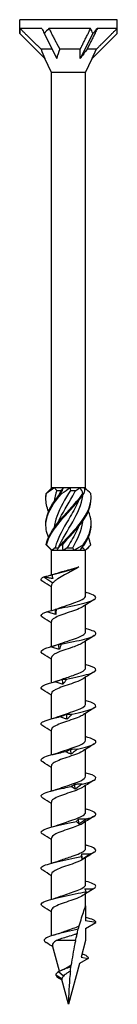
# Model space of a CAD drawing. Units: millimetres. Extents: x -35 to 81, y -386 to 0.
# Drawn here: x -9 to 9, y -180 to 0 of the extents above; entities that cross this region are included whole.
import ezdxf

# ---------------------------------------------------------------- set-up
doc = ezdxf.new("R2010")
doc.units = ezdxf.units.MM

# ---------------------------------------------------------------- blocks, each defined once
blk = doc.blocks.new('SWC10x180-Front')
for p, q in [((8.9, 0), (-8.9, 0)), ((-8.9, -2.52), (-8.9, 0)), ((8.9, -2.52), (8.9, 0)), ((-4.84, -1.6), (-8.85, -1.6)), ((4.04, -1.6), (-3.57, -1.6)), ((8.89, -1.6), (5.27, -1.6)), ((-8.9, -2.52), (-4.3, -7.12)), ((-4.45, -2.52), (-2.15, -7.12)), ((4.45, -2.52), (2.15, -7.12)), ((8.9, -2.52), (4.3, -7.12)), ((-3.01, -5.4), (-4.99, -5.4)), ((2.14, -5.4), (-1.6, -5.4)), ((-3.13, -9.64), (-4.3, -7.12)), ((3.12, -9.64), (4.3, -7.12)), ((5.08, -5.4), (3.39, -5.4)), ((3.12, -9.64), (-3.13, -9.64)), ((-3.13, -85.6), (-3.13, -9.64)), ((3.12, -85.6), (3.12, -9.64)), ((-3.05, -85.6), (-3.13, -85.6)), ((-3.09, -85.64), (-3.13, -85.6)), ((-2.55, -85.6), (-3.05, -85.6)), ((-0.94, -85.6), (-2.55, -85.6)), ((-2.13, -86.05), (-1.36, -86.05)), ((0.3, -85.6), (-0.94, -85.6)), ((2.11, -85.6), (0.3, -85.6)), ((0.34, -86.05), (1.31, -86.05)), ((2.84, -85.6), (2.11, -85.6)), ((3.12, -85.6), (2.84, -85.6)), ((2.9, -85.83), (3.12, -85.6)), ((-3.13, -97), (-3.6, -96.52)), ((-3.13, -101.51), (-3.13, -97)), ((-3.13, -97), (-3.06, -97)), ((-3.06, -97), (-2.07, -97)), ((-2.43, -96.55), (-1.83, -96.55)), ((-2.07, -97), (-0.99, -97)), ((-0.99, -97), (0.99, -97)), ((-0.25, -96.55), (0.77, -96.55)), ((0.99, -97), (2.07, -97)), ((2.07, -97), (3.06, -97)), ((2.39, -96.55), (2.6, -96.55)), ((3.06, -97), (3.12, -97)), ((3.12, -97), (3.6, -96.52)), ((3.12, -105.31), (3.12, -97)), ((-4.52, -101.88), (-2.83, -102.96)), ((-3.13, -108.02), (-3.13, -103.42)), ((3.12, -111.91), (3.12, -106.99)), ((-3.13, -114.6), (-3.13, -110.02)), ((3.12, -118.51), (3.12, -113.59)), ((-3.13, -121.2), (-3.13, -116.62)), ((3.12, -125.11), (3.12, -120.19)), ((-3.13, -127.8), (-3.13, -123.22)), ((3.12, -131.71), (3.12, -126.79)), ((-3.13, -134.4), (-3.13, -129.82)), ((3.12, -138.31), (3.12, -133.39)), ((-3.13, -141), (-3.13, -136.42)), ((3.12, -144.91), (3.12, -139.99)), ((-3.13, -147.6), (-3.13, -143.02)), ((3.12, -151.51), (3.12, -146.59)), ((-3.13, -154.2), (-3.13, -149.62)), ((3.12, -158.11), (3.12, -153.19)), ((-3.13, -160.8), (-3.13, -156.22)), ((3.12, -162), (3.12, -159.79)), ((3.12, -162), (3.12, -164.71)), ((-3.13, -167.48), (-3.13, -162.82)), ((5, -165.04), (3.12, -164.71)), ((3.12, -166.12), (5, -165.04)), ((3.12, -166.12), (3.12, -168.34)), ((1.29, -168.34), (-2.2, -168.34)), ((3.12, -168.34), (2.3, -171.41)), ((-1.62, -173.94), (-2.89, -169.22)), ((1.99, -172.56), (0, -180)), ((3.6, -171.64), (1.99, -172.56)), ((2.3, -171.41), (3.6, -171.64)), ((-0.91, -174.83), (-1.81, -174.04)), ((-1.21, -175.33), (-2.32, -174.66)), ((-1.2, -175.52), (-1.99, -175.06)), ((0, -180), (-1.22, -175.46))]:
    blk.add_line(p, q)
for centre, major_axis, ratio, start_param, end_param in [((0, -11.42), (-7.6, 12.19), 0.380275, 0.437005, 0.547716), ((0, -11.42), (-8.89, 20.06), 0.023672, 1.048743, 1.10057), ((0, -11.42), (-3.99, -12.25), 0.649054, 4.019844, 4.130556), ((0, -11.42), (-5.63, 19.96), 0.345382, 5.075075, 5.126901), ((0, -11.42), (-8.76, -12.48), 0.126429, 3.899906, 4.010618), ((0, -11.42), (-4.63, -19.98), 0.380275, 2.118513, 2.17034), ((0.67, -7.7), (-1.37, -5.63), 0.496748, 4.414937, 4.730658), ((-1.88, -7.7), (3.17, -5.59), 0.29321, 4.129777, 4.445497), ((2.55, -7.7), (-3.93, -5.66), 0.095716, 4.361129, 4.676849)]:
    blk.add_ellipse(centre, major_axis=major_axis, ratio=ratio, start_param=start_param, end_param=end_param)
for points, weights in [([(-8.85, -1.6), (-6.3, -4.13), (-4.99, -5.4)], [1, 1.05626470818, 1]), ([(-3.57, -1.6), (-2.28, -4.13), (-1.6, -5.4)], [1, 1.05626470818, 1]), ([(2.14, -5.4), (2.82, -4.04), (4.04, -1.6)], [1, 1.04208466954, 1]), ([(5.27, -1.6), (4.02, -4.13), (3.39, -5.4)], [1, 1.05626470818, 1]), ([(5.08, -5.4), (6.45, -4.04), (8.89, -1.6)], [1, 1.0420846695, 1]), ([(2.15, -7.12), (2.15, -6.31), (2.14, -5.4)], [1.00060568893, 1.00075736151, 1]), ([(4.3, -7.12), (4.67, -6.31), (5.08, -5.4)], [1.00060568893, 1.00075736151, 1])]:
    blk.add_rational_spline(points, weights, degree=2)
for points in [[(-4.07, -86.6), (-3.7, -86.25), (-3.35, -85.91), (-3.05, -85.6)], [(-2.55, -85.6), (-3.09, -85.93), (-3.59, -86.27), (-4.02, -86.6)], [(-2.13, -86.05), (-2.37, -86.74), (-2.54, -87.43), (-2.62, -88.11)], [(-2.55, -85.6), (-2.42, -85.75), (-2.28, -85.9), (-2.13, -86.05)], [(-1.44, -86.6), (-1.18, -86.25), (-1.02, -85.91), (-0.94, -85.6)], [(-1.36, -86.05), (-1.24, -85.9), (-1.1, -85.75), (-0.94, -85.6)], [(0.3, -85.6), (-0.14, -85.93), (-0.65, -86.27), (-1.2, -86.6)], [(0.3, -85.6), (0.29, -85.75), (0.3, -85.9), (0.34, -86.05)], [(1.31, -86.05), (1.58, -85.9), (1.85, -85.75), (2.11, -85.6)], [(2.63, -86.6), (2.52, -86.25), (2.34, -85.91), (2.11, -85.6)], [(2.84, -85.6), (2.95, -85.93), (2.94, -86.27), (2.82, -86.6)], [(4.07, -86.6), (3.71, -86.27), (3.38, -85.94), (3.09, -85.64)], [(2.89, -96), (3.7, -94.75), (4.15, -93.5), (4.12, -92.25)], [(4.05, -96), (3.97, -95.54), (3.83, -95.08), (3.63, -94.62)], [(-3.6, -96.52), (-3.78, -96.35), (-3.93, -96.17), (-4.05, -96)], [(-4, -96), (-3.69, -96.35), (-3.37, -96.69), (-3.06, -97)], [(-2.43, -96.55), (-2.66, -96.7), (-2.87, -96.85), (-3.06, -97)], [(-2.07, -97), (-1.93, -96.67), (-1.69, -96.33), (-1.35, -96)], [(-1.86, -96.6), (-1.85, -96.59), (-1.84, -96.57), (-1.83, -96.55)], [(-1.11, -96), (-1.15, -96.35), (-1.11, -96.69), (-0.99, -97)], [(-0.25, -96.55), (-0.49, -96.7), (-0.74, -96.85), (-0.99, -97)], [(0.99, -97), (0.94, -96.85), (0.86, -96.7), (0.77, -96.55)], [(0.99, -97), (1.55, -96.67), (2.13, -96.33), (2.7, -96)], [(2.89, -96), (2.54, -96.35), (2.26, -96.69), (2.07, -97)], [(2.6, -96.55), (2.62, -96.45), (2.63, -96.36), (2.64, -96.26)], [(3.06, -97), (2.91, -96.85), (2.76, -96.7), (2.6, -96.55)], [(3.06, -97), (3.48, -96.67), (3.81, -96.33), (4.05, -96)], [(-4.52, -101.88), (-4.5, -101.87), (-4.48, -101.86), (-4.45, -101.85)], [(-3.05, -101.45), (-2.98, -101.69), (-2.93, -101.93), (-2.88, -102.17)], [(-3.04, -101.45), (-3.04, -101.45), (-3.05, -101.45), (-3.05, -101.45)], [(-3.04, -101.45), (-2.56, -101.33), (-2.1, -101.2), (-1.68, -101.06)], [(-3.13, -103.69), (-3.64, -103.36), (-4.17, -103.03), (-4.7, -102.7)], [(-2.83, -102.96), (-3.02, -103.11), (-3.12, -103.27), (-3.12, -103.42)], [(4.7, -106), (4.03, -106.42), (3.35, -106.84), (2.7, -107.27)], [(3.12, -104.7), (3.15, -104.7), (3.18, -104.71), (3.21, -104.72)], [(-2.33, -108.71), (-2.35, -108.41), (-2.38, -108.1), (-2.41, -107.8)], [(-2.36, -107.77), (-2.04, -107.67), (-1.73, -107.57), (-1.45, -107.46)], [(-3.13, -110.29), (-3.64, -109.96), (-4.17, -109.63), (-4.7, -109.3)], [(3.12, -111.3), (3.15, -111.3), (3.18, -111.31), (3.21, -111.32)], [(4.7, -112.6), (4.03, -113.02), (3.35, -113.44), (2.7, -113.87)], [(-2.81, -114.51), (-2.32, -114.37), (-1.86, -114.22), (-1.45, -114.06)], [(-1.69, -115.1), (-1.72, -114.8), (-1.76, -114.49), (-1.79, -114.19)], [(-3.13, -116.89), (-3.64, -116.56), (-4.17, -116.23), (-4.7, -115.9)], [(3.12, -117.9), (3.15, -117.9), (3.18, -117.91), (3.21, -117.92)], [(-0.99, -121.49), (-1.03, -121.19), (-1.06, -120.88), (-1.09, -120.58)], [(4.7, -119.2), (4.03, -119.62), (3.35, -120.04), (2.7, -120.47)], [(-3.21, -121.22), (-2.58, -121.05), (-1.97, -120.86), (-1.45, -120.66)], [(-3.13, -123.49), (-3.64, -123.16), (-4.17, -122.83), (-4.7, -122.5)], [(4.7, -125.8), (4.03, -126.22), (3.35, -126.64), (2.7, -127.07)], [(3.12, -124.5), (3.15, -124.5), (3.18, -124.51), (3.21, -124.52)], [(-3.21, -127.82), (-2.58, -127.65), (-1.97, -127.46), (-1.45, -127.26)], [(-0.25, -127.88), (-0.29, -127.58), (-0.32, -127.27), (-0.36, -126.97)], [(-3.13, -130.09), (-3.64, -129.76), (-4.17, -129.43), (-4.7, -129.1)], [(3.12, -131.1), (3.15, -131.1), (3.18, -131.11), (3.21, -131.12)], [(4.7, -132.4), (4.03, -132.82), (3.35, -133.24), (2.7, -133.67)], [(-3.21, -134.42), (-2.58, -134.25), (-1.97, -134.06), (-1.45, -133.86)], [(0.5, -134.27), (0.47, -133.96), (0.43, -133.66), (0.39, -133.36)], [(-3.13, -136.69), (-3.64, -136.36), (-4.17, -136.03), (-4.7, -135.7)], [(3.12, -137.7), (3.15, -137.7), (3.18, -137.71), (3.21, -137.72)], [(1.23, -140.66), (1.2, -140.35), (1.16, -140.05), (1.13, -139.75)], [(4.7, -139), (4.03, -139.42), (3.35, -139.84), (2.7, -140.27)], [(-3.21, -141.02), (-2.58, -140.85), (-1.97, -140.66), (-1.45, -140.46)], [(-3.13, -143.29), (-3.64, -142.96), (-4.17, -142.63), (-4.7, -142.3)], [(4.7, -145.6), (4.03, -146.02), (3.35, -146.44), (2.7, -146.87)], [(3.12, -144.3), (3.15, -144.3), (3.18, -144.31), (3.21, -144.32)], [(-3.21, -147.62), (-2.58, -147.45), (-1.97, -147.26), (-1.45, -147.06)], [(1.91, -147.05), (1.88, -146.74), (1.85, -146.44), (1.82, -146.13)], [(-3.13, -149.89), (-3.64, -149.56), (-4.17, -149.23), (-4.7, -148.9)], [(3.12, -150.9), (3.15, -150.9), (3.18, -150.91), (3.21, -150.92)], [(2.52, -153.44), (2.49, -153.13), (2.46, -152.83), (2.44, -152.52)], [(4.7, -152.2), (4.03, -152.62), (3.35, -153.04), (2.7, -153.47)], [(-3.21, -154.22), (-2.58, -154.05), (-1.97, -153.86), (-1.45, -153.66)], [(-3.13, -156.49), (-3.64, -156.16), (-4.17, -155.83), (-4.7, -155.5)], [(3.12, -157.5), (3.15, -157.5), (3.18, -157.51), (3.21, -157.52)], [(4.7, -158.8), (4.03, -159.22), (3.35, -159.64), (2.7, -160.07)], [(-3.21, -160.82), (-2.58, -160.65), (-1.97, -160.46), (-1.45, -160.26)], [(-3.13, -163.09), (-3.64, -162.76), (-4.17, -162.43), (-4.7, -162.1)], [(3.12, -164.1), (3.15, -164.1), (3.18, -164.11), (3.21, -164.12)], [(5, -165.04), (5, -164.73), (4.33, -164.43), (3.21, -164.12)], [(-2.75, -167.36), (-2.27, -167.22), (-1.82, -167.07), (-1.42, -166.92)], [(-2.81, -169.51), (-3.23, -169.24), (-3.65, -168.98), (-4.07, -168.71)], [(-1.81, -174.04), (-2.14, -174.25), (-2.31, -174.45), (-2.32, -174.66)], [(0.44, -173.14), (-0.45, -173.44), (-1.28, -173.74), (-1.81, -174.04)], [(-1.19, -173.73), (-0.91, -173.62), (-0.67, -173.5), (-0.48, -173.37)], [(-2.32, -174.66), (-2.27, -174.8), (-2.15, -174.93), (-1.99, -175.06)], [(-1.99, -175.06), (-1.89, -175.13), (-1.79, -175.2), (-1.68, -175.26)], [(-1.19, -175.57), (-1.35, -175.46), (-1.51, -175.36), (-1.68, -175.26)]]:
    blk.add_open_spline(points, degree=3)
for points, knots in [([(0.34, -86.05), (-0.59, -87.64), (-1.57, -89.22), (-2.13, -90.81), (-2.38, -91.49), (-2.54, -92.18), (-2.62, -92.86)], [-2.414066, -2.414066, -2.414066, -2.414066, -1.365419, -1.365419, -1.365419, -0.912007, -0.912007, -0.912007, -0.912007]), ([(-1.86, -87.1), (-1.85, -87.08), (-1.84, -87.05), (-1.82, -87.03), (-1.68, -86.7), (-1.53, -86.38), (-1.36, -86.05)], [2.1816616, 2.1816616, 2.1816616, 2.1816616, 2.1982499, 2.1982499, 2.1982499, 2.4140659, 2.4140659, 2.4140659, 2.4140659]), ([(-1.86, -91.85), (-1.85, -91.83), (-1.84, -91.81), (-1.83, -91.79), (-1.15, -90.21), (-0.11, -88.62), (0.78, -87.03), (0.97, -86.7), (1.14, -86.38), (1.31, -86.05)], [1.134464, 1.134464, 1.134464, 1.134464, 1.147855, 1.147855, 1.147855, 2.19825, 2.19825, 2.19825, 2.414066, 2.414066, 2.414066, 2.414066]), ([(-3.63, -94.62), (-4.04, -93.66), (-4.21, -92.7), (-4.08, -91.74), (-3.9, -90.32), (-3.07, -88.89), (-1.93, -87.47), (-1.7, -87.18), (-1.45, -86.89), (-1.2, -86.6)], [0.523599, 0.523599, 0.523599, 0.523599, 1.160222, 1.160222, 1.160222, 2.100803, 2.100803, 2.100803, 2.292394, 2.292394, 2.292394, 2.292394]), ([(-3.63, -89.88), (-3.97, -89.07), (-4.15, -88.27), (-4.12, -87.47), (-4.11, -87.18), (-4.08, -86.89), (-4.02, -86.6)], [1.5707963, 1.5707963, 1.5707963, 1.5707963, 2.1008026, 2.1008026, 2.1008026, 2.292394, 2.292394, 2.292394, 2.292394]), ([(-4.12, -87.5), (-4.13, -87.49), (-4.13, -87.48), (-4.13, -87.47), (-4.13, -87.18), (-4.11, -86.89), (-4.07, -86.6)], [2.0943951, 2.0943951, 2.0943951, 2.0943951, 2.1008026, 2.1008026, 2.1008026, 2.292394, 2.292394, 2.292394, 2.292394]), ([(-4.12, -92.25), (-4.13, -92.08), (-4.13, -91.91), (-4.11, -91.74), (-4.01, -90.32), (-3.25, -88.89), (-2.15, -87.47), (-1.92, -87.18), (-1.68, -86.89), (-1.44, -86.6)], [1.047198, 1.047198, 1.047198, 1.047198, 1.160222, 1.160222, 1.160222, 2.100803, 2.100803, 2.100803, 2.292394, 2.292394, 2.292394, 2.292394]), ([(-4.02, -86.6), (-4.03, -86.6), (-4.04, -86.6), (-4.05, -86.6), (-4.06, -86.6), (-4.07, -86.6)], [-0.02500277, -0.02500277, -0.02500277, -0.02500277, -0.01267319, -0.01267319, 0, 0, 0, 0]), ([(-4.05, -96), (-3.81, -94.58), (-2.93, -93.16), (-1.76, -91.74), (-0.59, -90.32), (0.84, -88.89), (1.98, -87.47), (2.21, -87.18), (2.43, -86.89), (2.63, -86.6)], [0.22088, 0.22088, 0.22088, 0.22088, 1.160222, 1.160222, 1.160222, 2.100803, 2.100803, 2.100803, 2.292394, 2.292394, 2.292394, 2.292394]), ([(-4, -96), (-3.68, -94.58), (-2.73, -93.16), (-1.53, -91.74), (-0.33, -90.32), (1.1, -88.89), (2.19, -87.47), (2.42, -87.18), (2.63, -86.89), (2.82, -86.6)], [0.22088, 0.22088, 0.22088, 0.22088, 1.160222, 1.160222, 1.160222, 2.100803, 2.100803, 2.100803, 2.292394, 2.292394, 2.292394, 2.292394]), ([(1.85, -87.9), (1.44, -88.87), (0.9, -89.84), (0.33, -90.81), (-0.59, -92.39), (-1.57, -93.98), (-2.14, -95.57), (-2.25, -95.9), (-2.35, -96.22), (-2.43, -96.55)], [-2.007129, -2.007129, -2.007129, -2.007129, -1.365419, -1.365419, -1.365419, -0.315024, -0.315024, -0.315024, -0.099208, -0.099208, -0.099208, -0.099208]), ([(-1.83, -96.55), (-1.15, -94.96), (-0.12, -93.38), (0.77, -91.79), (1.67, -90.21), (2.4, -88.62), (2.61, -87.03), (2.61, -86.98), (2.62, -86.93), (2.62, -86.89)], [0.099208, 0.099208, 0.099208, 0.099208, 1.147855, 1.147855, 1.147855, 2.19825, 2.19825, 2.19825, 2.229586, 2.229586, 2.229586, 2.229586]), ([(-1.2, -86.6), (-1.24, -86.6), (-1.28, -86.6), (-1.36, -86.6), (-1.4, -86.6), (-1.44, -86.6)], [-0.02500277, -0.02500277, -0.02500277, -0.02500277, -0.01267319, -0.01267319, 0, 0, 0, 0]), ([(-1.35, -96), (-0.13, -94.58), (1.29, -93.16), (2.35, -91.74), (3.41, -90.32), (4.09, -88.89), (4.13, -87.47), (4.13, -87.18), (4.11, -86.89), (4.07, -86.6)], [0.22088, 0.22088, 0.22088, 0.22088, 1.160222, 1.160222, 1.160222, 2.100803, 2.100803, 2.100803, 2.292394, 2.292394, 2.292394, 2.292394]), ([(-1.11, -96), (0.13, -94.58), (1.54, -93.16), (2.55, -91.74), (3.56, -90.32), (4.16, -88.91), (4.12, -87.5)], [0.22088, 0.22088, 0.22088, 0.22088, 1.160222, 1.160222, 1.160222, 2.094395, 2.094395, 2.094395, 2.094395]), ([(2.82, -86.6), (2.79, -86.6), (2.76, -86.6), (2.69, -86.6), (2.66, -86.6), (2.63, -86.6)], [-0.02500277, -0.02500277, -0.02500277, -0.02500277, -0.01267319, -0.01267319, 0, 0, 0, 0]), ([(2.7, -96), (3.68, -94.58), (4.22, -93.16), (4.11, -91.74), (4.07, -91.12), (3.9, -90.5), (3.63, -89.88)], [0.22088, 0.22088, 0.22088, 0.22088, 1.160222, 1.160222, 1.160222, 1.570796, 1.570796, 1.570796, 1.570796]), ([(0.77, -96.55), (1.67, -94.96), (2.39, -93.38), (2.6, -91.79), (2.61, -91.74), (2.62, -91.69), (2.62, -91.64)], [0.099208, 0.099208, 0.099208, 0.099208, 1.147855, 1.147855, 1.147855, 1.182388, 1.182388, 1.182388, 1.182388]), ([(1.85, -92.65), (1.44, -93.62), (0.9, -94.6), (0.33, -95.57), (0.14, -95.9), (-0.06, -96.22), (-0.25, -96.55)], [-0.9599311, -0.9599311, -0.9599311, -0.9599311, -0.3150242, -0.3150242, -0.3150242, -0.0992082, -0.0992082, -0.0992082, -0.0992082]), ([(-4.05, -96), (-4.04, -96), (-4.03, -96), (-4.02, -96), (-4.01, -96), (-4, -96)], [-0.02500277, -0.02500277, -0.02500277, -0.02500277, -0.01267319, -0.01267319, 0, 0, 0, 0]), ([(-1.35, -96), (-1.31, -96), (-1.27, -96), (-1.19, -96), (-1.15, -96), (-1.11, -96)], [-0.02500277, -0.02500277, -0.02500277, -0.02500277, -0.01267319, -0.01267319, 0, 0, 0, 0]), ([(2.7, -96), (2.73, -96), (2.76, -96), (2.82, -96), (2.86, -96), (2.89, -96)], [-0.02500277, -0.02500277, -0.02500277, -0.02500277, -0.01267319, -0.01267319, 0, 0, 0, 0]), ([(-3.05, -101.45), (-1.85, -101.15), (-0.48, -100.84), (0.53, -100.54), (1.12, -100.36), (1.59, -100.18), (1.9, -100)], [0.401778, 0.401778, 0.401778, 0.401778, 1.27576, 1.27576, 1.27576, 1.784996, 1.784996, 1.784996, 1.784996]), ([(1.9, -100), (1.54, -100.24), (1.11, -100.49), (0.21, -100.98), (-0.26, -101.22), (-1.15, -101.71), (-1.57, -101.95), (-2.13, -102.32), (-2.3, -102.45), (-2.6, -102.7), (-2.72, -102.83), (-2.83, -102.96)], [0, 0, 0, 0, 0.1565313, 0.1565313, 0.3130626, 0.3130626, 0.4695939, 0.4695939, 0.5515136, 0.5515136, 0.6334332, 0.6334332, 0.6334332, 0.6334332]), ([(-1.68, -101.06), (-1.46, -100.99), (-1.23, -100.92), (-0.59, -100.73), (-0.17, -100.61), (0.55, -100.41), (0.84, -100.33), (1.4, -100.17), (1.66, -100.08), (1.9, -100)], [0.1834407, 0.1834407, 0.1834407, 0.1834407, 0.2629312, 0.2629312, 0.3943968, 0.3943968, 0.4874208, 0.4874208, 0.5804448, 0.5804448, 0.5804448, 0.5804448]), ([(-4.69, -102.7), (-5, -102.51), (-5.08, -102.32), (-4.9, -102.13), (-4.82, -102.04), (-4.69, -101.96), (-4.52, -101.88)], [59.3412768, 59.3412768, 59.3412768, 59.3412768, 59.8914805, 59.8914805, 59.8914805, 60.1300834, 60.1300834, 60.1300834, 60.1300834]), ([(-4.45, -101.85), (-4.19, -101.79), (-3.93, -101.72), (-3.46, -101.6), (-3.25, -101.54), (-3.04, -101.48)], [0, 0, 0, 0, 0.0800273, 0.0800273, 0.1458578, 0.1458578, 0.1458578, 0.1458578]), ([(-2.88, -102.17), (-3.14, -102.15), (-3.41, -102.1), (-3.94, -101.99), (-4.2, -101.92), (-4.45, -101.85)], [0, 0, 0, 0, 0.0811536, 0.0811536, 0.161554, 0.161554, 0.161554, 0.161554]), ([(-2.27, -107.78), (-0.93, -107.47), (0.71, -107.15), (2.08, -106.84), (3.44, -106.52), (4.49, -106.21), (4.85, -105.89), (5.21, -105.58), (4.88, -105.27), (3.98, -104.95), (3.76, -104.88), (3.5, -104.8), (3.21, -104.72)], [54.506302, 54.506302, 54.506302, 54.506302, 55.406769, 55.406769, 55.406769, 56.303925, 56.303925, 56.303925, 57.198374, 57.198374, 57.198374, 57.421206, 57.421206, 57.421206, 57.421206]), ([(-1.45, -107.46), (-1.07, -107.32), (-0.65, -107.18), (-0.22, -107.03), (0.83, -106.68), (1.9, -106.32), (2.52, -105.97), (2.91, -105.75), (3.11, -105.53), (3.12, -105.31)], [54.49476, 54.49476, 54.49476, 54.49476, 54.906888, 54.906888, 54.906888, 55.917887, 55.917887, 55.917887, 56.548668, 56.548668, 56.548668, 56.548668]), ([(-3.95, -108.24), (-3.69, -108.18), (-3.43, -108.11), (-2.92, -107.96), (-2.66, -107.88), (-2.41, -107.8)], [0, 0, 0, 0, 0.080284, 0.080284, 0.1610588, 0.1610588, 0.1610588, 0.1610588]), ([(2.7, -107.27), (2.18, -107.62), (1.18, -107.97), (0.14, -108.32), (-0.92, -108.68), (-1.99, -109.04), (-2.58, -109.39), (-2.93, -109.6), (-3.11, -109.81), (-3.12, -110.02)], [-56.021437, -56.021437, -56.021437, -56.021437, -55.023605, -55.023605, -55.023605, -54.004531, -54.004531, -54.004531, -53.407075, -53.407075, -53.407075, -53.407075]), ([(-2.41, -107.8), (-2.39, -107.78), (-2.36, -107.77), (-2.32, -107.77), (-2.3, -107.77), (-2.27, -107.78)], [0, 0, 0, 0, 0.0790766, 0.0790766, 0.1584643, 0.1584643, 0.1584643, 0.1584643]), ([(-2.27, -107.78), (-2.27, -107.94), (-2.28, -108.09), (-2.3, -108.4), (-2.31, -108.56), (-2.33, -108.71)], [0, 0, 0, 0, 0.0887535, 0.0887535, 0.1776791, 0.1776791, 0.1776791, 0.1776791]), ([(-4.7, -109.3), (-5.12, -109.04), (-5.09, -108.78), (-4.6, -108.51), (-4.43, -108.42), (-4.21, -108.33), (-3.95, -108.24)], [53.058092, 53.058092, 53.058092, 53.058092, 53.809762, 53.809762, 53.809762, 54.067951, 54.067951, 54.067951, 54.067951]), ([(-2.33, -108.71), (-2.6, -108.66), (-2.87, -108.59), (-3.41, -108.43), (-3.68, -108.34), (-3.95, -108.24)], [0, 0, 0, 0, 0.0832435, 0.0832435, 0.1688471, 0.1688471, 0.1688471, 0.1688471]), ([(-1.34, -114.17), (0.11, -113.86), (1.73, -113.54), (2.94, -113.23), (4.15, -112.91), (4.93, -112.6), (5, -112.28), (5.06, -111.97), (4.42, -111.66), (3.3, -111.34), (3.27, -111.34), (3.24, -111.33), (3.21, -111.32)], [48.423838, 48.423838, 48.423838, 48.423838, 49.324387, 49.324387, 49.324387, 50.22161, 50.22161, 50.22161, 51.116114, 51.116114, 51.116114, 51.138021, 51.138021, 51.138021, 51.138021]), ([(-1.45, -114.06), (-0.9, -113.86), (-0.28, -113.65), (0.33, -113.45), (1.38, -113.09), (2.35, -112.74), (2.81, -112.38), (3.02, -112.22), (3.12, -112.07), (3.12, -111.91)], [48.211575, 48.211575, 48.211575, 48.211575, 48.80036, 48.80036, 48.80036, 49.813286, 49.813286, 49.813286, 50.265482, 50.265482, 50.265482, 50.265482]), ([(-4.7, -115.9), (-4.73, -115.88), (-4.76, -115.87), (-4.79, -115.85), (-5.22, -115.53), (-4.97, -115.22), (-4.12, -114.9), (-3.87, -114.81), (-3.58, -114.72), (-3.26, -114.63)], [46.774906, 46.774906, 46.774906, 46.774906, 46.830484, 46.830484, 46.830484, 47.727298, 47.727298, 47.727298, 47.985487, 47.985487, 47.985487, 47.985487]), ([(-3.26, -114.63), (-3.01, -114.57), (-2.77, -114.5), (-2.28, -114.35), (-2.03, -114.27), (-1.79, -114.19)], [0, 0, 0, 0, 0.080284, 0.080284, 0.1610588, 0.1610588, 0.1610588, 0.1610588]), ([(-1.69, -115.1), (-1.95, -115.05), (-2.21, -114.98), (-2.73, -114.82), (-3, -114.73), (-3.26, -114.63)], [0, 0, 0, 0, 0.0832435, 0.0832435, 0.1688471, 0.1688471, 0.1688471, 0.1688471]), ([(2.7, -113.87), (2.26, -114.16), (1.53, -114.45), (0.7, -114.73), (-0.33, -115.09), (-1.48, -115.44), (-2.22, -115.8), (-2.79, -116.07), (-3.11, -116.35), (-3.12, -116.62)], [-49.738252, -49.738252, -49.738252, -49.738252, -48.919451, -48.919451, -48.919451, -47.904392, -47.904392, -47.904392, -47.12389, -47.12389, -47.12389, -47.12389]), ([(-1.79, -114.19), (-1.71, -114.17), (-1.64, -114.16), (-1.49, -114.16), (-1.41, -114.16), (-1.34, -114.17)], [0, 0, 0, 0, 0.0790766, 0.0790766, 0.1584643, 0.1584643, 0.1584643, 0.1584643]), ([(-1.34, -114.17), (-1.39, -114.33), (-1.45, -114.48), (-1.56, -114.79), (-1.63, -114.95), (-1.69, -115.1)], [0, 0, 0, 0, 0.0887535, 0.0887535, 0.1776791, 0.1776791, 0.1776791, 0.1776791]), ([(-1.45, -120.66), (-0.75, -120.4), (0.09, -120.13), (0.85, -119.87), (1.86, -119.51), (2.7, -119.16), (3, -118.81), (3.08, -118.71), (3.12, -118.61), (3.12, -118.51)], [41.92839, 41.92839, 41.92839, 41.92839, 42.68707, 42.68707, 42.68707, 43.694775, 43.694775, 43.694775, 43.982297, 43.982297, 43.982297, 43.982297]), ([(-0.35, -120.56), (1.15, -120.25), (2.68, -119.93), (3.69, -119.62), (4.7, -119.3), (5.17, -118.99), (4.94, -118.67), (4.75, -118.42), (4.12, -118.17), (3.21, -117.92)], [42.341374, 42.341374, 42.341374, 42.341374, 43.241923, 43.241923, 43.241923, 44.139146, 44.139146, 44.139146, 44.854836, 44.854836, 44.854836, 44.854836]), ([(2.69, -120.47), (2.37, -120.69), (1.88, -120.91), (1.29, -121.12), (0.33, -121.48), (-0.85, -121.83), (-1.73, -122.18), (-2.58, -122.53), (-3.12, -122.87), (-3.13, -123.22)], [-43.455066, -43.455066, -43.455066, -43.455066, -42.8381, -42.8381, -42.8381, -41.826544, -41.826544, -41.826544, -40.840704, -40.840704, -40.840704, -40.840704]), ([(-2.43, -121.02), (-2.21, -120.95), (-1.99, -120.88), (-1.54, -120.74), (-1.32, -120.66), (-1.09, -120.58)], [0, 0, 0, 0, 0.080284, 0.080284, 0.1610588, 0.1610588, 0.1610588, 0.1610588]), ([(-1.09, -120.58), (-0.97, -120.56), (-0.85, -120.55), (-0.6, -120.55), (-0.48, -120.55), (-0.35, -120.56)], [0, 0, 0, 0, 0.0790766, 0.0790766, 0.1584643, 0.1584643, 0.1584643, 0.1584643]), ([(-0.35, -120.56), (-0.45, -120.71), (-0.55, -120.87), (-0.77, -121.18), (-0.88, -121.33), (-0.99, -121.49)], [0, 0, 0, 0, 0.0887535, 0.0887535, 0.1776791, 0.1776791, 0.1776791, 0.1776791]), ([(-4.69, -122.5), (-4.84, -122.41), (-4.94, -122.32), (-4.98, -122.23), (-5.12, -121.92), (-4.55, -121.61), (-3.47, -121.29), (-3.16, -121.2), (-2.81, -121.11), (-2.43, -121.02)], [40.491721, 40.491721, 40.491721, 40.491721, 40.74802, 40.74802, 40.74802, 41.644834, 41.644834, 41.644834, 41.903023, 41.903023, 41.903023, 41.903023]), ([(-0.99, -121.49), (-1.23, -121.44), (-1.47, -121.37), (-1.95, -121.21), (-2.19, -121.12), (-2.43, -121.02)], [0, 0, 0, 0, 0.0832435, 0.0832435, 0.1688471, 0.1688471, 0.1688471, 0.1688471]), ([(-1.45, -127.26), (-0.55, -126.92), (0.58, -126.58), (1.48, -126.24), (2.41, -125.89), (3.05, -125.53), (3.12, -125.18), (3.12, -125.15), (3.12, -125.13), (3.12, -125.11)], [35.645204, 35.645204, 35.645204, 35.645204, 36.620066, 36.620066, 36.620066, 37.633978, 37.633978, 37.633978, 37.699112, 37.699112, 37.699112, 37.699112]), ([(0.65, -126.95), (2.14, -126.63), (3.52, -126.32), (4.29, -126), (5.06, -125.69), (5.21, -125.38), (4.68, -125.06), (4.38, -124.88), (3.86, -124.7), (3.21, -124.52)], [36.25891, 36.25891, 36.25891, 36.25891, 37.159459, 37.159459, 37.159459, 38.056682, 38.056682, 38.056682, 38.57165, 38.57165, 38.57165, 38.57165]), ([(-4.69, -129.1), (-4.95, -128.94), (-5.05, -128.78), (-4.97, -128.62), (-4.81, -128.31), (-3.94, -128), (-2.68, -127.68), (-2.32, -127.59), (-1.92, -127.5), (-1.51, -127.41)], [34.208536, 34.208536, 34.208536, 34.208536, 34.665556, 34.665556, 34.665556, 35.56237, 35.56237, 35.56237, 35.820559, 35.820559, 35.820559, 35.820559]), ([(2.69, -127.07), (2.49, -127.21), (2.22, -127.35), (1.89, -127.49), (1.05, -127.84), (-0.12, -128.2), (-1.1, -128.55), (-2.08, -128.9), (-2.85, -129.25), (-3.06, -129.61), (-3.1, -129.68), (-3.12, -129.75), (-3.12, -129.82)], [-37.171881, -37.171881, -37.171881, -37.171881, -36.776524, -36.776524, -36.776524, -35.767977, -35.767977, -35.767977, -34.759885, -34.759885, -34.759885, -34.557519, -34.557519, -34.557519, -34.557519]), ([(-1.51, -127.41), (-1.32, -127.34), (-1.13, -127.27), (-0.74, -127.13), (-0.55, -127.05), (-0.36, -126.97)], [0, 0, 0, 0, 0.080284, 0.080284, 0.1610588, 0.1610588, 0.1610588, 0.1610588]), ([(-0.25, -127.88), (-0.46, -127.82), (-0.67, -127.75), (-1.09, -127.6), (-1.3, -127.51), (-1.51, -127.41)], [0, 0, 0, 0, 0.0832435, 0.0832435, 0.1688471, 0.1688471, 0.1688471, 0.1688471]), ([(-0.36, -126.97), (-0.19, -126.95), (-0.02, -126.94), (0.31, -126.94), (0.48, -126.94), (0.65, -126.95)], [0, 0, 0, 0, 0.0790766, 0.0790766, 0.1584643, 0.1584643, 0.1584643, 0.1584643]), ([(0.65, -126.95), (0.51, -127.1), (0.36, -127.26), (0.06, -127.57), (-0.09, -127.72), (-0.25, -127.88)], [0, 0, 0, 0, 0.0887535, 0.0887535, 0.1776791, 0.1776791, 0.1776791, 0.1776791]), ([(1.63, -133.34), (3.05, -133.02), (4.22, -132.71), (4.72, -132.39), (5.21, -132.08), (5.03, -131.77), (4.24, -131.45), (3.96, -131.34), (3.61, -131.23), (3.21, -131.12)], [30.176446, 30.176446, 30.176446, 30.176446, 31.076995, 31.076995, 31.076995, 31.974218, 31.974218, 31.974218, 32.288465, 32.288465, 32.288465, 32.288465]), ([(-1.45, -133.86), (-1.34, -133.82), (-1.22, -133.78), (-1.1, -133.73), (-0.1, -133.38), (1.08, -133.02), (1.93, -132.66), (2.67, -132.34), (3.12, -132.02), (3.12, -131.71)], [29.362019, 29.362019, 29.362019, 29.362019, 29.485061, 29.485061, 29.485061, 30.50879, 30.50879, 30.50879, 31.415927, 31.415927, 31.415927, 31.415927]), ([(-4.69, -135.7), (-5.06, -135.47), (-5.1, -135.24), (-4.76, -135.01), (-4.31, -134.7), (-3.18, -134.38), (-1.79, -134.07), (-1.38, -133.98), (-0.96, -133.89), (-0.53, -133.8)], [27.92535, 27.92535, 27.92535, 27.92535, 28.583092, 28.583092, 28.583092, 29.479906, 29.479906, 29.479906, 29.738095, 29.738095, 29.738095, 29.738095]), ([(2.7, -133.67), (2.57, -133.76), (2.42, -133.84), (2.24, -133.93), (1.5, -134.29), (0.35, -134.65), (-0.69, -135), (-1.73, -135.36), (-2.62, -135.72), (-2.96, -136.08), (-3.07, -136.19), (-3.12, -136.31), (-3.12, -136.42)], [-30.888696, -30.888696, -30.888696, -30.888696, -30.645023, -30.645023, -30.645023, -29.621293, -29.621293, -29.621293, -28.599145, -28.599145, -28.599145, -28.274334, -28.274334, -28.274334, -28.274334]), ([(-0.53, -133.8), (-0.38, -133.73), (-0.23, -133.66), (0.08, -133.52), (0.24, -133.44), (0.39, -133.36)], [0, 0, 0, 0, 0.080284, 0.080284, 0.1610588, 0.1610588, 0.1610588, 0.1610588]), ([(0.5, -134.27), (0.33, -134.21), (0.16, -134.14), (-0.18, -133.99), (-0.36, -133.9), (-0.53, -133.8)], [0, 0, 0, 0, 0.0832435, 0.0832435, 0.1688471, 0.1688471, 0.1688471, 0.1688471]), ([(0.39, -133.36), (0.6, -133.34), (0.8, -133.33), (1.21, -133.32), (1.42, -133.33), (1.63, -133.34)], [0, 0, 0, 0, 0.0790766, 0.0790766, 0.1584643, 0.1584643, 0.1584643, 0.1584643]), ([(1.63, -133.34), (1.44, -133.49), (1.26, -133.65), (0.88, -133.96), (0.69, -134.11), (0.5, -134.27)], [0, 0, 0, 0, 0.0887535, 0.0887535, 0.1776791, 0.1776791, 0.1776791, 0.1776791]), ([(-1.45, -140.46), (-1.2, -140.37), (-0.93, -140.27), (-0.65, -140.18), (0.38, -139.82), (1.51, -139.47), (2.24, -139.12), (2.8, -138.85), (3.11, -138.58), (3.12, -138.31)], [23.078834, 23.078834, 23.078834, 23.078834, 23.353559, 23.353559, 23.353559, 24.362106, 24.362106, 24.362106, 25.132741, 25.132741, 25.132741, 25.132741]), ([(2.54, -139.73), (3.83, -139.41), (4.75, -139.1), (4.95, -138.78), (5.16, -138.47), (4.66, -138.15), (3.63, -137.84), (3.5, -137.8), (3.36, -137.76), (3.21, -137.72)], [24.093982, 24.093982, 24.093982, 24.093982, 24.994531, 24.994531, 24.994531, 25.891754, 25.891754, 25.891754, 26.00528, 26.00528, 26.00528, 26.00528]), ([(-4.7, -142.3), (-5.18, -142), (-5.06, -141.7), (-4.36, -141.4), (-3.64, -141.09), (-2.29, -140.77), (-0.82, -140.46), (-0.39, -140.37), (0.04, -140.28), (0.47, -140.19)], [21.642165, 21.642165, 21.642165, 21.642165, 22.500628, 22.500628, 22.500628, 23.397442, 23.397442, 23.397442, 23.655631, 23.655631, 23.655631, 23.655631]), ([(2.7, -140.27), (2.66, -140.3), (2.61, -140.33), (2.57, -140.36), (1.96, -140.71), (0.89, -141.07), (-0.16, -141.42), (-1.22, -141.78), (-2.22, -142.13), (-2.73, -142.49), (-2.99, -142.67), (-3.12, -142.84), (-3.12, -143.02)], [-24.60551, -24.60551, -24.60551, -24.60551, -24.525157, -24.525157, -24.525157, -23.510018, -23.510018, -23.510018, -22.496106, -22.496106, -22.496106, -21.991149, -21.991149, -21.991149, -21.991149]), ([(0.47, -140.19), (0.58, -140.12), (0.69, -140.05), (0.91, -139.91), (1.02, -139.83), (1.13, -139.75)], [0, 0, 0, 0, 0.080284, 0.080284, 0.1610588, 0.1610588, 0.1610588, 0.1610588]), ([(1.23, -140.66), (1.11, -140.6), (0.98, -140.53), (0.73, -140.37), (0.6, -140.28), (0.47, -140.19)], [0, 0, 0, 0, 0.0832435, 0.0832435, 0.1688471, 0.1688471, 0.1688471, 0.1688471]), ([(1.13, -139.75), (1.36, -139.73), (1.6, -139.72), (2.07, -139.71), (2.3, -139.72), (2.54, -139.73)], [0, 0, 0, 0, 0.0790766, 0.0790766, 0.1584643, 0.1584643, 0.1584643, 0.1584643]), ([(2.54, -139.73), (2.32, -139.88), (2.11, -140.04), (1.67, -140.35), (1.45, -140.5), (1.23, -140.66)], [0, 0, 0, 0, 0.0887535, 0.0887535, 0.1776791, 0.1776791, 0.1776791, 0.1776791]), ([(-1.45, -147.06), (-0.99, -146.89), (-0.48, -146.72), (0.04, -146.54), (1.09, -146.19), (2.12, -145.83), (2.67, -145.48), (2.97, -145.29), (3.12, -145.1), (3.12, -144.91)], [16.795649, 16.795649, 16.795649, 16.795649, 17.291983, 17.291983, 17.291983, 18.303539, 18.303539, 18.303539, 18.849556, 18.849556, 18.849556, 18.849556]), ([(3.34, -146.12), (4.46, -145.8), (5.08, -145.49), (4.99, -145.17), (4.91, -144.89), (4.24, -144.6), (3.21, -144.32)], [18.011518, 18.011518, 18.011518, 18.011518, 18.912067, 18.912067, 18.912067, 19.722094, 19.722094, 19.722094, 19.722094]), ([(-4.7, -148.9), (-4.79, -148.85), (-4.86, -148.79), (-4.91, -148.73), (-5.19, -148.42), (-4.76, -148.1), (-3.79, -147.79), (-2.82, -147.48), (-1.31, -147.16), (0.18, -146.85), (0.61, -146.76), (1.04, -146.67), (1.45, -146.58)], [15.35898, 15.35898, 15.35898, 15.35898, 15.52295, 15.52295, 15.52295, 16.418164, 16.418164, 16.418164, 17.314978, 17.314978, 17.314978, 17.573167, 17.573167, 17.573167, 17.573167]), ([(2.7, -146.87), (2.23, -147.18), (1.41, -147.49), (0.51, -147.8), (-0.52, -148.15), (-1.64, -148.5), (-2.33, -148.86), (-2.84, -149.11), (-3.11, -149.37), (-3.12, -149.62)], [-18.322325, -18.322325, -18.322325, -18.322325, -17.443014, -17.443014, -17.443014, -16.435308, -16.435308, -16.435308, -15.707963, -15.707963, -15.707963, -15.707963]), ([(1.45, -146.58), (1.51, -146.51), (1.57, -146.44), (1.69, -146.29), (1.76, -146.22), (1.82, -146.13)], [0, 0, 0, 0, 0.080284, 0.080284, 0.1610588, 0.1610588, 0.1610588, 0.1610588]), ([(1.91, -147.05), (1.84, -146.99), (1.77, -146.92), (1.61, -146.76), (1.53, -146.67), (1.45, -146.58)], [0, 0, 0, 0, 0.0832435, 0.0832435, 0.1688471, 0.1688471, 0.1688471, 0.1688471]), ([(1.82, -146.13), (2.07, -146.12), (2.33, -146.11), (2.83, -146.1), (3.09, -146.11), (3.34, -146.12)], [0, 0, 0, 0, 0.0790766, 0.0790766, 0.1584643, 0.1584643, 0.1584643, 0.1584643]), ([(3.34, -146.12), (3.11, -146.27), (2.87, -146.43), (2.39, -146.74), (2.15, -146.89), (1.91, -147.05)], [0, 0, 0, 0, 0.0887535, 0.0887535, 0.1776791, 0.1776791, 0.1776791, 0.1776791]), ([(4.02, -152.51), (4.91, -152.19), (5.22, -151.88), (4.83, -151.56), (4.56, -151.35), (3.98, -151.13), (3.21, -150.92)], [11.929054, 11.929054, 11.929054, 11.929054, 12.829603, 12.829603, 12.829603, 13.438909, 13.438909, 13.438909, 13.438909]), ([(-4.69, -155.5), (-4.9, -155.38), (-5.01, -155.25), (-5, -155.12), (-4.98, -154.81), (-4.24, -154.49), (-3.07, -154.18), (-1.88, -153.87), (-0.28, -153.55), (1.17, -153.24), (1.59, -153.15), (2, -153.06), (2.38, -152.97)], [9.075794, 9.075794, 9.075794, 9.075794, 9.440486, 9.440486, 9.440486, 10.3357, 10.3357, 10.3357, 11.232514, 11.232514, 11.232514, 11.490703, 11.490703, 11.490703, 11.490703]), ([(-1.45, -153.66), (-0.8, -153.42), (-0.04, -153.18), (0.67, -152.93), (1.7, -152.58), (2.59, -152.22), (2.95, -151.86), (3.06, -151.75), (3.12, -151.63), (3.12, -151.51)], [10.512463, 10.512463, 10.512463, 10.512463, 11.210632, 11.210632, 11.210632, 12.225691, 12.225691, 12.225691, 12.566371, 12.566371, 12.566371, 12.566371]), ([(2.38, -152.97), (2.38, -152.9), (2.39, -152.83), (2.41, -152.68), (2.42, -152.61), (2.44, -152.52)], [0, 0, 0, 0, 0.080284, 0.080284, 0.1610588, 0.1610588, 0.1610588, 0.1610588]), ([(2.52, -153.44), (2.5, -153.38), (2.48, -153.31), (2.43, -153.15), (2.41, -153.06), (2.38, -152.97)], [0, 0, 0, 0, 0.0832435, 0.0832435, 0.1688471, 0.1688471, 0.1688471, 0.1688471]), ([(2.44, -152.52), (2.7, -152.5), (2.96, -152.5), (3.49, -152.49), (3.76, -152.5), (4.02, -152.51)], [0, 0, 0, 0, 0.0790766, 0.0790766, 0.1584643, 0.1584643, 0.1584643, 0.1584643]), ([(4.02, -152.51), (3.77, -152.66), (3.52, -152.82), (3.02, -153.13), (2.77, -153.28), (2.52, -153.44)], [0, 0, 0, 0, 0.0887535, 0.0887535, 0.1776791, 0.1776791, 0.1776791, 0.1776791]), ([(2.7, -153.47), (2.32, -153.72), (1.72, -153.97), (1.02, -154.22), (0.03, -154.57), (-1.14, -154.93), (-1.96, -155.28), (-2.69, -155.6), (-3.12, -155.91), (-3.12, -156.22)], [-12.03914, -12.03914, -12.03914, -12.03914, -11.329723, -11.329723, -11.329723, -10.316797, -10.316797, -10.316797, -9.424778, -9.424778, -9.424778, -9.424778]), ([(-1.45, -160.26), (-0.64, -159.96), (0.36, -159.65), (1.2, -159.34), (2.18, -158.99), (2.92, -158.63), (3.09, -158.27), (3.11, -158.22), (3.12, -158.16), (3.12, -158.11)], [4.229278, 4.229278, 4.229278, 4.229278, 5.106478, 5.106478, 5.106478, 6.125553, 6.125553, 6.125553, 6.283185, 6.283185, 6.283185, 6.283185]), ([(4.53, -158.9), (5.17, -158.58), (5.14, -158.27), (4.47, -157.95), (4.17, -157.81), (3.73, -157.66), (3.21, -157.52)], [5.84659, 5.84659, 5.84659, 5.84659, 6.747139, 6.747139, 6.747139, 7.155724, 7.155724, 7.155724, 7.155724]), ([(-4.7, -162.1), (-5.15, -161.82), (-5.08, -161.54), (-4.48, -161.25), (-3.8, -160.93), (-2.48, -160.62), (-1, -160.3), (0.47, -159.98), (2.06, -159.67), (3.21, -159.36)], [2.792609, 2.792609, 2.792609, 2.792609, 3.603564, 3.603564, 3.603564, 4.511405, 4.511405, 4.511405, 5.408239, 5.408239, 5.408239, 5.408239]), ([(2.69, -160.07), (2.41, -160.26), (2.01, -160.45), (1.53, -160.63), (0.61, -160.99), (-0.57, -161.34), (-1.5, -161.7), (-2.46, -162.06), (-3.11, -162.43), (-3.12, -162.8), (-3.13, -162.81), (-3.13, -162.81), (-3.13, -162.82)], [-5.755954, -5.755954, -5.755954, -5.755954, -5.223196, -5.223196, -5.223196, -4.212197, -4.212197, -4.212197, -3.159148, -3.159148, -3.159148, -3.141593, -3.141593, -3.141593, -3.141593]), ([(2.96, -158.91), (3.22, -158.89), (3.48, -158.89), (4, -158.88), (4.27, -158.89), (4.53, -158.9)], [0, 0, 0, 0, 0.0790766, 0.0790766, 0.1584643, 0.1584643, 0.1584643, 0.1584643]), ([(3.21, -159.36), (3.16, -159.29), (3.12, -159.22), (3.04, -159.07), (3, -159), (2.96, -158.91)], [0, 0, 0, 0, 0.080284, 0.080284, 0.1610588, 0.1610588, 0.1610588, 0.1610588]), ([(4.53, -158.9), (4.28, -159.05), (4.03, -159.2), (3.52, -159.51), (3.27, -159.67), (3.02, -159.82)], [0, 0, 0, 0, 0.0887535, 0.0887535, 0.1776791, 0.1776791, 0.1776791, 0.1776791]), ([(3.02, -159.82), (3.06, -159.77), (3.09, -159.7), (3.15, -159.54), (3.18, -159.45), (3.21, -159.36)], [0, 0, 0, 0, 0.0832435, 0.0832435, 0.1688471, 0.1688471, 0.1688471, 0.1688471]), ([(1.96, -165.68), (2.1, -165.15), (2.25, -164.64), (2.53, -163.76), (2.69, -163.27), (2.89, -162.67), (2.97, -162.45), (3.06, -162.19), (3.08, -162.12), (3.12, -162.03), (3.12, -162), (3.12, -162)], [3.1968723, 3.1968723, 3.1968723, 3.1968723, 3.3500759, 3.3500759, 3.4905529, 3.4905529, 3.5755711, 3.5755711, 3.6180802, 3.6180802, 3.6605893, 3.6605893, 3.6605893, 3.6605893]), ([(1.79, -166.28), (0.42, -166.6), (-1.14, -166.92), (-2.32, -167.24), (-3.53, -167.57), (-4.31, -167.89), (-4.41, -168.22), (-4.46, -168.38), (-4.34, -168.55), (-4.07, -168.71)], [1.186639, 1.186639, 1.186639, 1.186639, 2.098924, 2.098924, 2.098924, 3.028494, 3.028494, 3.028494, 3.500831, 3.500831, 3.500831, 3.500831]), ([(1.58, -167.1), (1.42, -167.16), (1.25, -167.21), (0.67, -167.4), (0.25, -167.53), (-0.55, -167.77), (-0.92, -167.88), (-1.61, -168.11), (-1.93, -168.22), (-2.2, -168.34)], [0.3407643, 0.3407643, 0.3407643, 0.3407643, 0.3997261, 0.3997261, 0.5329681, 0.5329681, 0.6513218, 0.6513218, 0.7696755, 0.7696755, 0.7696755, 0.7696755]), ([(-1.42, -166.92), (-1.1, -166.8), (-0.76, -166.67), (0.01, -166.4), (0.45, -166.25), (1.26, -165.96), (1.63, -165.82), (1.96, -165.68)], [0.4349772, 0.4349772, 0.4349772, 0.4349772, 0.5471672, 0.5471672, 0.683959, 0.683959, 0.8158693, 0.8158693, 0.8158693, 0.8158693]), ([(1.29, -168.34), (1.33, -168.17), (1.37, -167.99), (1.46, -167.59), (1.52, -167.35), (1.58, -167.1)], [2.9340882, 2.9340882, 2.9340882, 2.9340882, 2.9864406, 2.9864406, 3.0591064, 3.0591064, 3.0591064, 3.0591064]), ([(1.58, -167.1), (1.61, -167), (1.64, -166.87), (1.71, -166.61), (1.75, -166.44), (1.79, -166.28)], [-0.1880222, -0.1880222, -0.1880222, -0.1880222, -0.1056621, -0.1056621, 0, 0, 0, 0]), ([(1.79, -166.28), (1.82, -166.19), (1.84, -166.09), (1.9, -165.89), (1.93, -165.79), (1.96, -165.68)], [-0.2349369, -0.2349369, -0.2349369, -0.2349369, -0.1226909, -0.1226909, -0.0241697, -0.0241697, -0.0241697, -0.0241697]), ([(-2.2, -168.34), (-2.47, -168.49), (-2.67, -168.64), (-2.89, -168.93), (-2.93, -169.08), (-2.89, -169.22)], [0, 0, 0, 0, 0.1345892, 0.1345892, 0.2560393, 0.2560393, 0.2560393, 0.2560393]), ([(1.29, -168.34), (1.24, -168.55), (1.19, -168.76), (0.88, -170.25), (0.66, -171.53), (0.49, -172.81)], [1.0224228, 1.0224228, 1.0224228, 1.0224228, 1.0848093, 1.0848093, 1.4552829, 1.4552829, 1.4552829, 1.4552829]), ([(2.48, -170.73), (2.74, -170.83), (2.96, -170.92), (3.14, -171.02), (3.5, -171.23), (3.65, -171.43), (3.6, -171.64)], [1.6077119, 1.6077119, 1.6077119, 1.6077119, 1.8907479, 1.8907479, 1.8907479, 2.4751942, 2.4751942, 2.4751942, 2.4751942]), ([(0.35, -173.92), (0.17, -174.03), (0, -174.13), (-0.32, -174.34), (-0.46, -174.44), (-0.71, -174.63), (-0.82, -174.73), (-0.91, -174.83)], [0.1990216, 0.1990216, 0.1990216, 0.1990216, 0.261009, 0.261009, 0.315955, 0.315955, 0.3689532, 0.3689532, 0.3689532, 0.3689532]), ([(-0.48, -173.37), (-0.48, -173.37), (-0.47, -173.37), (-0.22, -173.2), (0.05, -173.05), (0.38, -172.86), (0.43, -172.84), (0.49, -172.81)], [0.0902422, 0.0902422, 0.0902422, 0.0902422, 0.0915314, 0.0915314, 0.1863047, 0.1863047, 0.2044544, 0.2044544, 0.2044544, 0.2044544]), ([(0.35, -173.92), (0.32, -174.14), (0.3, -174.36), (0.09, -176.43), (0, -178.25), (0, -180)], [1.5635054, 1.5635054, 1.5635054, 1.5635054, 1.627214, 1.627214, 2.1696186, 2.1696186, 2.1696186, 2.1696186]), ([(0.35, -173.92), (0.36, -173.81), (0.37, -173.68), (0.41, -173.43), (0.42, -173.28), (0.44, -173.14)], [-0.1584485, -0.1584485, -0.1584485, -0.1584485, -0.0885805, -0.0885805, 0, 0, 0, 0]), ([(0.44, -173.14), (0.45, -173.09), (0.46, -173.03), (0.47, -172.92), (0.48, -172.87), (0.49, -172.81)], [-0.132292, -0.132292, -0.132292, -0.132292, -0.0654418, -0.0654418, -0.0093376, -0.0093376, -0.0093376, -0.0093376]), ([(-1.21, -175.33), (-1.22, -175.36), (-1.23, -175.39), (-1.22, -175.43), (-1.22, -175.45), (-1.22, -175.46)], [0, 0, 0, 0, 0.02365166, 0.02365166, 0.03532901, 0.03532901, 0.03532901, 0.03532901]), ([(-0.91, -174.83), (-0.99, -174.91), (-1.06, -174.99), (-1.17, -175.16), (-1.2, -175.24), (-1.21, -175.33)], [0, 0, 0, 0, 0.0464609, 0.0464609, 0.09381559, 0.09381559, 0.09381559, 0.09381559])]:
    blk.add_open_spline(points, degree=3, knots=knots)

msp = doc.modelspace()

# ---------------------------------------------------------------- block references
msp.add_blockref('SWC10x180-Front', (0, 0))

doc.saveas('drawing.dxf')
